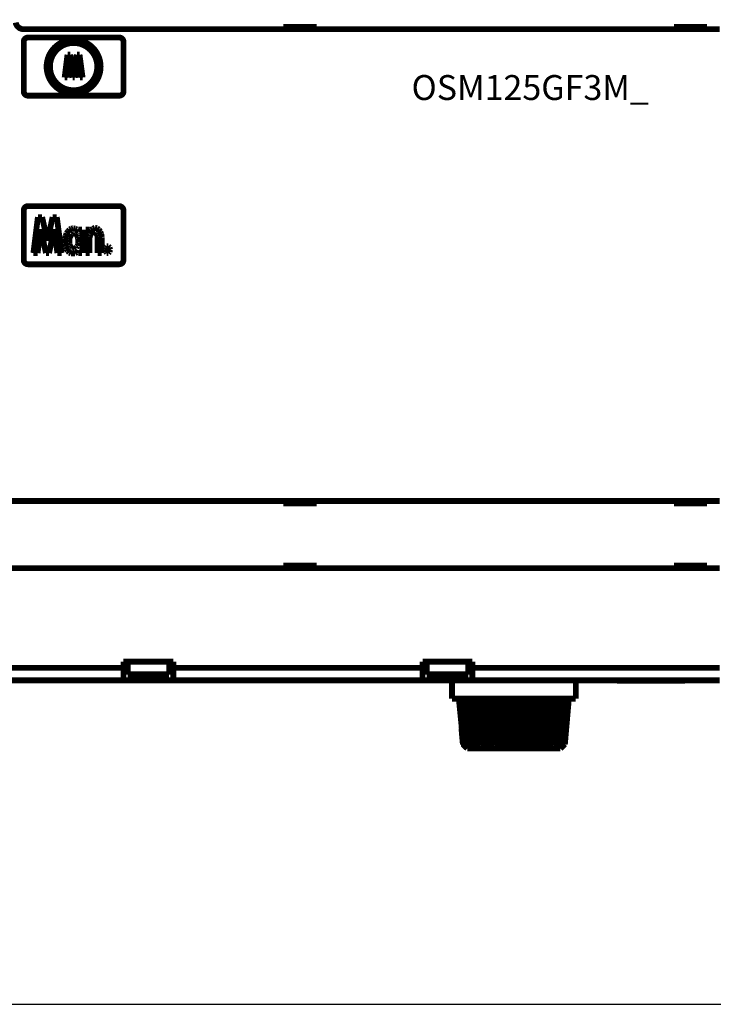
# Model space of a CAD drawing. Extents: x 81 to 1123, y 3 to 779.
# Drawn here: x 447 to 530, y 117 to 236 of the extents above; entities that cross this region are included whole.
import ezdxf

# ---------------------------------------------------------------- set-up
doc = ezdxf.new("R2010")
doc.units = 0
doc.linetypes.add('HIDDENNEW0', pattern=[4.5, 1.5, -1.5, 1.5])
for name, color, linetype in [('3', 7, 'CONTINUOUS'), ('MUOTOVIIVAT', 40, 'HIDDENNEW0'), ('TANGVIIVATNONDEF', 3, 'HIDDENNEW0')]:
    doc.layers.add(name, color=color, linetype=linetype)
doc.styles.get("Standard").update_dxf_attribs({"font": 'monotxt.shx'})

msp = doc.modelspace()

# ---------------------------------------------------------------- linework, layer by layer
at = {"color": 3, "linetype": 'CONTINUOUS'}
msp.add_line((377.72203, 117.28551), (767.43974, 117.28551), dxfattribs=at)
at = {"layer": 'MUOTOVIIVAT', "color": 40, "linetype": 'CONTINUOUS', "const_width": 0.7}
for points in [[(446.49173, 235.49429, 0.35639396), (447.47153, 234.69429)], [(447.97153, 233.69429, 0.41421356), (447.47153, 233.19429)], [(453.47153, 233.44429, 1), (453.47153, 226.94429)], [(453.47153, 226.94429, 1), (453.47153, 233.44429)], [(459.47153, 233.19429, 0.41421356), (458.97153, 233.69429)], [(453.47153, 233.04429, 1), (453.47153, 227.34429)], [(453.47153, 227.34429, 1), (453.47153, 233.04429)], [(447.47153, 227.19429, 0.41421356), (447.97153, 226.69429)], [(458.97153, 226.69429, 0.41421356), (459.47153, 227.19429)], [(447.97153, 213.39429, 0.41421356), (447.47153, 212.89429)], [(459.47153, 212.89429, 0.41421356), (458.97153, 213.39429)], [(447.47153, 206.89429, 0.41421356), (447.97153, 206.39429)], [(458.97153, 206.39429, 0.41421356), (459.47153, 206.89429)], [(500.50924, 148.46102), (500.51094, 148.46099, 0.000286094), (500.51267, 148.46096, 0.000278355), (500.51442, 148.46093, 0.000270596), (500.5162, 148.46091, 0.000263424), (500.518, 148.46088, 0.000256269), (500.51982, 148.46086, 0.000249675), (500.52167, 148.46084, 0.00024308), (500.52354, 148.46082, 0.000236991), (500.52544, 148.4608, 0.000230896), (500.52736, 148.46079, 0.000225263), (500.5293, 148.46077, 0.00021962), (500.53127, 148.46076, 0.0002144), (500.53326, 148.46075, 0.000209164), (500.53528, 148.46074, 0.000204316), (500.53732, 148.46073, 0.000199451), (500.53938, 148.46072, 0.000194944), (500.54147, 148.46072, 0.00019041), (500.54358, 148.46071, 0.000186202), (500.54571, 148.46071, 0.000181987), (500.54787, 148.46071, 0.000178092), (500.55006, 148.46071, 0.000174109), (500.55226, 148.46071, 0.000170358), (500.55449, 148.46072, 0.000166788), (500.55675, 148.46072, 0.000163645), (500.55903, 148.46073, 0.000159776), (500.56133, 148.46074, 0.000155619), (500.56365, 148.46075, 0.000153731), (500.566, 148.46076, 0.000153722), (500.56838, 148.46077, 0.000146283), (500.57077, 148.46079, 0.000134066), (500.57317, 148.4608, 0.000145174), (500.57564, 148.46082, 0.000169373), (500.57819, 148.46084, 0.000125726), (500.5806, 148.46086, 0.000042663), (500.58279, 148.46088, 0.00017348), (500.58565, 148.46091, 0.000287849), (500.59014, 148.46095, 0.000136363), (500.59605, 148.46102, 0.000071232)], [(500.73797, 148.46102), (500.7418, 148.46099, 0.000111653), (500.74565, 148.46096, 0.000110344), (500.74952, 148.46093, 0.000108995), (500.75342, 148.46091, 0.000107713), (500.75734, 148.46088, 0.000106409), (500.76128, 148.46086, 0.000105181), (500.76525, 148.46084, 0.000103927), (500.76924, 148.46082, 0.000102744), (500.77325, 148.4608, 0.000101536), (500.77729, 148.46079, 0.000100397), (500.78135, 148.46077, 0.000099234), (500.78543, 148.46076, 0.000098137), (500.78954, 148.46075, 0.000097015), (500.79366, 148.46074, 0.000095957), (500.79781, 148.46073, 0.000094877), (500.80199, 148.46072, 0.000093858), (500.80619, 148.46072, 0.000092813), (500.81041, 148.46071, 0.000091826), (500.81465, 148.46071, 0.000090825), (500.81891, 148.46071, 0.000089888), (500.8232, 148.46071, 0.000088899), (500.82751, 148.46071, 0.000087937), (500.83185, 148.46072, 0.000087062), (500.8362, 148.46072, 0.000086329), (500.84058, 148.46073, 0.000085207), (500.84498, 148.46074, 0.000083841), (500.8494, 148.46075, 0.000083694), (500.85385, 148.46076, 0.000084534), (500.85833, 148.46077, 0.000081278), (500.86281, 148.46079, 0.000075182), (500.86729, 148.4608, 0.00008218), (500.87187, 148.46082, 0.000096894), (500.87657, 148.46084, 0.000072714), (500.88101, 148.46086, 0.000024813), (500.88503, 148.46088, 0.000101411), (500.89024, 148.46091, 0.000171252), (500.89833, 148.46095, 0.000082365), (500.90897, 148.46102, 0.00004332)], [(501.14068, 148.46102), (501.14652, 148.46099, 0.000070217), (501.15238, 148.46096, 0.000069713), (501.15826, 148.46093, 0.000069189), (501.16416, 148.46091, 0.000068686), (501.17008, 148.46088, 0.000068171), (501.17602, 148.46086, 0.000067684), (501.18199, 148.46084, 0.000067183), (501.18798, 148.46082, 0.000066708), (501.19399, 148.4608, 0.00006622), (501.20002, 148.46079, 0.000065757), (501.20607, 148.46077, 0.000065281), (501.21214, 148.46076, 0.00006483), (501.21824, 148.46075, 0.000064366), (501.22435, 148.46074, 0.000063925), (501.23049, 148.46073, 0.000063474), (501.23665, 148.46072, 0.000063045), (501.24282, 148.46072, 0.000062603), (501.24902, 148.46071, 0.000062182), (501.25525, 148.46071, 0.000061755), (501.26149, 148.46071, 0.000061356), (501.26775, 148.46071, 0.000060924), (501.27404, 148.46071, 0.000060495), (501.28034, 148.46072, 0.000060128), (501.28667, 148.46072, 0.000059846), (501.29302, 148.46073, 0.000059296), (501.29938, 148.46074, 0.000058559), (501.30577, 148.46075, 0.000058678), (501.31218, 148.46076, 0.000059484), (501.31863, 148.46077, 0.000057409), (501.32506, 148.46079, 0.000053284), (501.33148, 148.4608, 0.000058447), (501.33803, 148.46082, 0.000069183), (501.34475, 148.46084, 0.000052131), (501.35108, 148.46086, 0.000017828), (501.35681, 148.46088, 0.000072999), (501.36421, 148.46091, 0.000124102), (501.37567, 148.46095, 0.000060038), (501.39071, 148.46102, 0.000031661)], [(501.70516, 148.46102), (501.71283, 148.46099, 0.000052312), (501.72052, 148.46096, 0.000052057), (501.72822, 148.46093, 0.000051788), (501.73595, 148.46091, 0.000051527), (501.74369, 148.46088, 0.00005126), (501.75146, 148.46086, 0.000051007), (501.75924, 148.46084, 0.000050747), (501.76704, 148.46082, 0.0000505), (501.77486, 148.4608, 0.000050245), (501.7827, 148.46079, 0.000050003), (501.79056, 148.46077, 0.000049754), (501.79844, 148.46076, 0.000049517), (501.80634, 148.46075, 0.000049273), (501.81425, 148.46074, 0.000049042), (501.82219, 148.46073, 0.000048803), (501.83014, 148.46072, 0.000048577), (501.83811, 148.46072, 0.000048343), (501.8461, 148.46071, 0.000048119), (501.85411, 148.46071, 0.000047894), (501.86214, 148.46071, 0.000047684), (501.87019, 148.46071, 0.00004745), (501.87825, 148.46071, 0.000047214), (501.88633, 148.46072, 0.000047029), (501.89444, 148.46072, 0.000046904), (501.90256, 148.46073, 0.000046573), (501.91069, 148.46074, 0.000046088), (501.91885, 148.46075, 0.000046278), (501.92702, 148.46076, 0.00004701), (501.93523, 148.46077, 0.000045467), (501.94343, 148.46079, 0.000042281), (501.95159, 148.4608, 0.00004647), (501.9599, 148.46082, 0.000055129), (501.96843, 148.46084, 0.000041639), (501.97645, 148.46086, 0.000014256), (501.98371, 148.46088, 0.000058444), (501.99307, 148.46091, 0.000099745), (502.00754, 148.46095, 0.000048418), (502.02652, 148.46102, 0.000025573)], [(502.41426, 148.46102), (502.42352, 148.46099, 0.000042703), (502.4328, 148.46096, 0.000042555), (502.4421, 148.46093, 0.000042398), (502.45141, 148.46091, 0.000042245), (502.46074, 148.46088, 0.000042089), (502.47009, 148.46086, 0.000041941), (502.47945, 148.46084, 0.000041789), (502.48883, 148.46082, 0.000041643), (502.49823, 148.4608, 0.000041493), (502.50764, 148.46079, 0.000041351), (502.51707, 148.46077, 0.000041204), (502.52651, 148.46076, 0.000041064), (502.53597, 148.46075, 0.000040921), (502.54545, 148.46074, 0.000040784), (502.55494, 148.46073, 0.000040643), (502.56445, 148.46072, 0.000040509), (502.57397, 148.46072, 0.00004037), (502.58351, 148.46071, 0.000040237), (502.59307, 148.46071, 0.000040104), (502.60264, 148.46071, 0.000039981), (502.61223, 148.46071, 0.00003984), (502.62183, 148.46071, 0.000039694), (502.63144, 148.46072, 0.000039592), (502.64108, 148.46072, 0.000039539), (502.65073, 148.46073, 0.000039312), (502.66039, 148.46074, 0.000038953), (502.67007, 148.46075, 0.000039166), (502.67976, 148.46076, 0.000039836), (502.68949, 148.46077, 0.000038581), (502.6992, 148.46079, 0.000035921), (502.70886, 148.4608, 0.000039529), (502.71869, 148.46082, 0.000046962), (502.72877, 148.46084, 0.000035522), (502.73825, 148.46086, 0.000012172), (502.74682, 148.46088, 0.000049932), (502.75786, 148.46091, 0.000085428), (502.77491, 148.46095, 0.000041558), (502.79727, 148.46102, 0.000021971)], [(503.24637, 148.46102), (503.25695, 148.46099, 0.000036996), (503.26755, 148.46096, 0.000036907), (503.27815, 148.46093, 0.000036813), (503.28878, 148.46091, 0.000036719), (503.29941, 148.46088, 0.000036624), (503.31006, 148.46086, 0.000036534), (503.32072, 148.46084, 0.000036441), (503.33139, 148.46082, 0.000036353), (503.34208, 148.4608, 0.000036262), (503.35278, 148.46079, 0.000036175), (503.36349, 148.46077, 0.000036086), (503.37422, 148.46076, 0.000036001), (503.38496, 148.46075, 0.000035913), (503.3957, 148.46074, 0.00003583), (503.40647, 148.46073, 0.000035745), (503.41724, 148.46072, 0.000035664), (503.42803, 148.46072, 0.000035579), (503.43883, 148.46071, 0.000035498), (503.44964, 148.46071, 0.000035418), (503.46046, 148.46071, 0.000035345), (503.4713, 148.46071, 0.000035257), (503.48215, 148.46071, 0.000035163), (503.49301, 148.46072, 0.000035109), (503.50388, 148.46072, 0.000035097), (503.51476, 148.46073, 0.000034932), (503.52566, 148.46074, 0.000034647), (503.53656, 148.46075, 0.000034871), (503.54748, 148.46076, 0.000035504), (503.55844, 148.46077, 0.000034421), (503.56935, 148.46079, 0.000032077), (503.58022, 148.4608, 0.000035333), (503.59127, 148.46082, 0.000042023), (503.6026, 148.46084, 0.000031823), (503.61324, 148.46086, 0.000010911), (503.62286, 148.46088, 0.000044783), (503.63525, 148.46091, 0.000076764), (503.65435, 148.46095, 0.000037406), (503.6794, 148.46102, 0.000019791)], [(504.17634, 148.46102), (504.18791, 148.46099, 0.000033563), (504.1995, 148.46096, 0.00003351), (504.21109, 148.46093, 0.000033452), (504.22269, 148.46091, 0.000033393), (504.2343, 148.46088, 0.000033335), (504.24592, 148.46086, 0.000033279), (504.25755, 148.46084, 0.000033222), (504.26919, 148.46082, 0.000033168), (504.28084, 148.4608, 0.000033112), (504.2925, 148.46079, 0.000033059), (504.30417, 148.46077, 0.000033005), (504.31584, 148.46076, 0.000032954), (504.32753, 148.46075, 0.000032901), (504.33922, 148.46074, 0.000032851), (504.35093, 148.46073, 0.000032799), (504.36264, 148.46072, 0.000032751), (504.37436, 148.46072, 0.0000327), (504.38609, 148.46071, 0.000032651), (504.39782, 148.46071, 0.000032605), (504.40957, 148.46071, 0.000032563), (504.42132, 148.46071, 0.000032509), (504.43309, 148.46071, 0.000032448), (504.44486, 148.46072, 0.000032425), (504.45664, 148.46072, 0.000032439), (504.46843, 148.46073, 0.000032313), (504.48022, 148.46074, 0.000032074), (504.49202, 148.46075, 0.000032309), (504.50383, 148.46076, 0.000032921), (504.51568, 148.46077, 0.000031943), (504.52748, 148.46079, 0.000029791), (504.53922, 148.4608, 0.00003284), (504.55115, 148.46082, 0.000039093), (504.56338, 148.46084, 0.000029632), (504.57486, 148.46086, 0.000010164), (504.58525, 148.46088, 0.000041738), (504.5986, 148.46091, 0.000071658), (504.61919, 148.46095, 0.000034965), (504.64616, 148.46102, 0.000018511)], [(505.17574, 148.46102), (505.18796, 148.46099, 0.000031556), (505.20019, 148.46096, 0.00003153), (505.21242, 148.46093, 0.0000315), (505.22465, 148.46091, 0.000031468), (505.23689, 148.46088, 0.000031437), (505.24914, 148.46086, 0.000031409), (505.26139, 148.46084, 0.000031379), (505.27365, 148.46082, 0.000031351), (505.28591, 148.4608, 0.000031323), (505.29817, 148.46079, 0.000031296), (505.31044, 148.46077, 0.000031269), (505.32272, 148.46076, 0.000031243), (505.335, 148.46075, 0.000031217), (505.34729, 148.46074, 0.000031193), (505.35958, 148.46073, 0.000031168), (505.37187, 148.46072, 0.000031145), (505.38417, 148.46072, 0.000031121), (505.39647, 148.46071, 0.000031098), (505.40878, 148.46071, 0.000031077), (505.42109, 148.46071, 0.00003106), (505.43341, 148.46071, 0.000031033), (505.44573, 148.46071, 0.000030997), (505.45805, 148.46072, 0.000030999), (505.47038, 148.46072, 0.000031035), (505.48271, 148.46073, 0.000030939), (505.49505, 148.46074, 0.000030732), (505.50738, 148.46075, 0.000030981), (505.51973, 148.46076, 0.000031591), (505.5321, 148.46077, 0.000030677), (505.54443, 148.46079, 0.00002863), (505.55668, 148.4608, 0.000031584), (505.56914, 148.46082, 0.000037628), (505.58189, 148.46084, 0.000028547), (505.59386, 148.46086, 0.000009796), (505.60468, 148.46088, 0.000040245), (505.61859, 148.46091, 0.000069194), (505.64003, 148.46095, 0.000033807), (505.6681, 148.46102, 0.000017908)], [(507.26049, 148.46102), (507.27288, 148.46099, 0.000030716), (507.28526, 148.46096, 0.000030732), (507.29764, 148.46093, 0.000030746), (507.31001, 148.46091, 0.000030757), (507.32239, 148.46088, 0.000030771), (507.33476, 148.46086, 0.000030784), (507.34712, 148.46084, 0.000030799), (507.35949, 148.46082, 0.000030813), (507.37185, 148.4608, 0.000030829), (507.3842, 148.46079, 0.000030845), (507.39655, 148.46077, 0.000030861), (507.4089, 148.46076, 0.000030878), (507.42125, 148.46075, 0.000030895), (507.43359, 148.46074, 0.000030913), (507.44593, 148.46073, 0.000030932), (507.45826, 148.46072, 0.00003095), (507.47059, 148.46072, 0.00003097), (507.48292, 148.46071, 0.000030988), (507.49524, 148.46071, 0.00003101), (507.50755, 148.46071, 0.000031035), (507.51987, 148.46071, 0.000031051), (507.53218, 148.46071, 0.000031056), (507.54448, 148.46072, 0.000031101), (507.55678, 148.46072, 0.000031179), (507.56908, 148.46073, 0.000031126), (507.58137, 148.46074, 0.000030959), (507.59365, 148.46075, 0.000031252), (507.60593, 148.46076, 0.000031911), (507.61824, 148.46077, 0.00003103), (507.63048, 148.46079, 0.000028997), (507.64265, 148.4608, 0.00003203), (507.65501, 148.46082, 0.000038217), (507.66765, 148.46084, 0.000029039), (507.67952, 148.46086, 0.000009974), (507.69025, 148.46088, 0.000041002), (507.70401, 148.46091, 0.000070681), (507.72519, 148.46095, 0.000034613), (507.75292, 148.46102, 0.000018355)], [(508.28251, 148.46102), (508.29441, 148.46099, 0.000031749), (508.3063, 148.46096, 0.000031787), (508.31818, 148.46093, 0.000031825), (508.33006, 148.46091, 0.000031858), (508.34193, 148.46088, 0.000031895), (508.3538, 148.46086, 0.000031931), (508.36565, 148.46084, 0.000031969), (508.3775, 148.46082, 0.000032006), (508.38934, 148.4608, 0.000032046), (508.40118, 148.46079, 0.000032084), (508.413, 148.46077, 0.000032125), (508.42482, 148.46076, 0.000032164), (508.43663, 148.46075, 0.000032206), (508.44844, 148.46074, 0.000032247), (508.46023, 148.46073, 0.00003229), (508.47202, 148.46072, 0.000032333), (508.4838, 148.46072, 0.000032377), (508.49557, 148.46071, 0.000032419), (508.50733, 148.46071, 0.000032466), (508.51908, 148.46071, 0.000032516), (508.53083, 148.46071, 0.000032556), (508.54257, 148.46071, 0.000032586), (508.5543, 148.46072, 0.000032657), (508.56602, 148.46072, 0.000032763), (508.57773, 148.46073, 0.000032731), (508.58943, 148.46074, 0.00003258), (508.60112, 148.46075, 0.000032913), (508.61281, 148.46076, 0.000033632), (508.62451, 148.46077, 0.000032729), (508.63616, 148.46079, 0.000030606), (508.64772, 148.4608, 0.000033832), (508.65946, 148.46082, 0.000040401), (508.67147, 148.46084, 0.000030725), (508.68274, 148.46086, 0.000010557), (508.69292, 148.46088, 0.000043421), (508.70597, 148.46091, 0.000074963), (508.72605, 148.46095, 0.000036758), (508.75233, 148.46102, 0.000019504)], [(509.24927, 148.46102), (509.26032, 148.46099, 0.000033912), (509.27136, 148.46096, 0.00003398), (509.28239, 148.46093, 0.000034048), (509.29341, 148.46091, 0.00003411), (509.30442, 148.46088, 0.000034177), (509.31542, 148.46086, 0.000034243), (509.32641, 148.46084, 0.000034312), (509.33739, 148.46082, 0.000034379), (509.34835, 148.4608, 0.00003445), (509.3593, 148.46079, 0.000034518), (509.37024, 148.46077, 0.00003459), (509.38117, 148.46076, 0.00003466), (509.39209, 148.46075, 0.000034733), (509.403, 148.46074, 0.000034805), (509.41389, 148.46073, 0.00003488), (509.42478, 148.46072, 0.000034953), (509.43565, 148.46072, 0.00003503), (509.44651, 148.46071, 0.000035103), (509.45736, 148.46071, 0.000035183), (509.46819, 148.46071, 0.000035265), (509.47902, 148.46071, 0.000035338), (509.48983, 148.46071, 0.000035397), (509.50063, 148.46072, 0.000035504), (509.51141, 148.46072, 0.000035647), (509.52219, 148.46073, 0.000035642), (509.53295, 148.46074, 0.000035505), (509.5437, 148.46075, 0.000035898), (509.55444, 148.46076, 0.000036711), (509.56518, 148.46077, 0.000035756), (509.57588, 148.46079, 0.000033462), (509.58649, 148.4608, 0.000037018), (509.59726, 148.46082, 0.000044245), (509.60827, 148.46084, 0.00003368), (509.6186, 148.46086, 0.000011579), (509.62793, 148.46088, 0.000047642), (509.63988, 148.46091, 0.00008238), (509.65826, 148.46095, 0.000040452), (509.6823, 148.46102, 0.000021478)], [(510.1314, 148.46102), (510.14127, 148.46099, 0.000037606), (510.15113, 148.46096, 0.000037717), (510.16097, 148.46093, 0.00003783), (510.1708, 148.46091, 0.000037935), (510.18061, 148.46088, 0.000038047), (510.19041, 148.46086, 0.000038157), (510.2002, 148.46084, 0.000038272), (510.20996, 148.46082, 0.000038383), (510.21972, 148.4608, 0.000038501), (510.22946, 148.46079, 0.000038614), (510.23918, 148.46077, 0.000038734), (510.24889, 148.46076, 0.00003885), (510.25859, 148.46075, 0.000038972), (510.26826, 148.46074, 0.000039091), (510.27793, 148.46073, 0.000039215), (510.28758, 148.46072, 0.000039337), (510.29721, 148.46072, 0.000039463), (510.30683, 148.46071, 0.000039585), (510.31643, 148.46071, 0.000039717), (510.32602, 148.46071, 0.000039849), (510.33559, 148.46071, 0.000039973), (510.34514, 148.46071, 0.000040081), (510.35468, 148.46072, 0.000040244), (510.36421, 148.46072, 0.000040448), (510.37372, 148.46073, 0.000040485), (510.38321, 148.46074, 0.00004037), (510.39268, 148.46075, 0.00004086), (510.40214, 148.46076, 0.000041829), (510.41161, 148.46077, 0.000040785), (510.42102, 148.46079, 0.000038207), (510.43036, 148.4608, 0.000042311), (510.43983, 148.46082, 0.000050631), (510.4495, 148.46084, 0.000038589), (510.45857, 148.46086, 0.000013275), (510.46676, 148.46088, 0.000054655), (510.47725, 148.46091, 0.000094705), (510.49335, 148.46095, 0.000046591), (510.51441, 148.46102, 0.000024759)], [(510.90207, 148.46102), (510.91046, 148.46099, 0.000043656), (510.91884, 148.46096, 0.00004384), (510.9272, 148.46093, 0.00004403), (510.93554, 148.46091, 0.00004421), (510.94386, 148.46088, 0.000044401), (510.95216, 148.46086, 0.000044586), (510.96045, 148.46084, 0.000044781), (510.96872, 148.46082, 0.00004497), (510.97697, 148.4608, 0.000045169), (510.9852, 148.46079, 0.000045362), (510.99341, 148.46077, 0.000045565), (511.00161, 148.46076, 0.000045762), (511.00978, 148.46075, 0.000045969), (511.01794, 148.46074, 0.000046169), (511.02608, 148.46073, 0.000046381), (511.0342, 148.46072, 0.000046586), (511.04231, 148.46072, 0.000046801), (511.05039, 148.46071, 0.000047008), (511.05846, 148.46071, 0.000047231), (511.06651, 148.46071, 0.000047451), (511.07454, 148.46071, 0.000047666), (511.08255, 148.46071, 0.00004786), (511.09054, 148.46072, 0.000048123), (511.09851, 148.46072, 0.000048432), (511.10647, 148.46073, 0.000048545), (511.1144, 148.46074, 0.000048474), (511.12231, 148.46075, 0.000049132), (511.13022, 148.46076, 0.000050368), (511.13811, 148.46077, 0.000049182), (511.14595, 148.46079, 0.000046134), (511.15373, 148.4608, 0.00005116), (511.16162, 148.46082, 0.000061316), (511.16966, 148.46084, 0.000046811), (511.1772, 148.46086, 0.000016118), (511.18401, 148.46088, 0.000066409), (511.19271, 148.46091, 0.000115397), (511.20606, 148.46095, 0.000056913), (511.2235, 148.46102, 0.000030279)], [(511.53795, 148.46102), (511.54461, 148.46099, 0.000053994), (511.55124, 148.46096, 0.000054323), (511.55786, 148.46093, 0.000054664), (511.56445, 148.46091, 0.00005499), (511.57103, 148.46088, 0.000055336), (511.57758, 148.46086, 0.000055672), (511.58412, 148.46084, 0.000056026), (511.59063, 148.46082, 0.00005637), (511.59712, 148.4608, 0.000056733), (511.60359, 148.46079, 0.000057085), (511.61004, 148.46077, 0.000057456), (511.61647, 148.46076, 0.000057817), (511.62288, 148.46075, 0.000058197), (511.62927, 148.46074, 0.000058566), (511.63564, 148.46073, 0.000058956), (511.64199, 148.46072, 0.000059335), (511.64831, 148.46072, 0.000059733), (511.65462, 148.46071, 0.000060118), (511.6609, 148.46071, 0.00006053), (511.66717, 148.46071, 0.000060937), (511.67341, 148.46071, 0.000061343), (511.67963, 148.46071, 0.000061719), (511.68583, 148.46072, 0.000062192), (511.69201, 148.46072, 0.000062721), (511.69817, 148.46073, 0.000063006), (511.7043, 148.46074, 0.000063045), (511.71042, 148.46075, 0.000064041), (511.71651, 148.46076, 0.000065794), (511.7226, 148.46077, 0.000064391), (511.72864, 148.46079, 0.000060525), (511.73462, 148.4608, 0.000067263), (511.74068, 148.46082, 0.000080813), (511.74685, 148.46084, 0.000061856), (511.75264, 148.46086, 0.000021327), (511.75785, 148.46088, 0.000087984), (511.7645, 148.46091, 0.000153566), (511.77469, 148.46095, 0.000076038), (511.78798, 148.46102, 0.000040528)], [(512.01969, 148.46102), (512.02441, 148.46099, 0.000073601), (512.0291, 148.46096, 0.000074291), (512.03377, 148.46093, 0.000075014), (512.03842, 148.46091, 0.00007571), (512.04305, 148.46088, 0.000076451), (512.04765, 148.46086, 0.000077175), (512.05223, 148.46084, 0.000077941), (512.05679, 148.46082, 0.000078687), (512.06133, 148.4608, 0.000079479), (512.06584, 148.46079, 0.00008025), (512.07033, 148.46077, 0.000081068), (512.0748, 148.46076, 0.000081866), (512.07925, 148.46075, 0.000082712), (512.08367, 148.46074, 0.000083536), (512.08807, 148.46073, 0.000084411), (512.09245, 148.46072, 0.000085266), (512.09681, 148.46072, 0.000086169), (512.10114, 148.46071, 0.000087049), (512.10545, 148.46071, 0.00008799), (512.10974, 148.46071, 0.000088918), (512.11401, 148.46071, 0.00008987), (512.11825, 148.46071, 0.00009077), (512.12247, 148.46072, 0.000091838), (512.12667, 148.46072, 0.000092987), (512.13084, 148.46073, 0.000093797), (512.13499, 148.46074, 0.000094232), (512.13912, 148.46075, 0.000096124), (512.14323, 148.46076, 0.000099164), (512.14732, 148.46077, 0.000097475), (512.15137, 148.46079, 0.000091989), (512.15537, 148.4608, 0.000102658), (512.15942, 148.46082, 0.000123933), (512.16353, 148.46084, 0.000095346), (512.16738, 148.46086, 0.00003296), (512.17084, 148.46088, 0.000136321), (512.17524, 148.46091, 0.000240035), (512.18195, 148.46095, 0.000119792), (512.1907, 148.46102, 0.000064083)], [(512.33262, 148.46102), (512.33525, 148.46099, 0.000119869), (512.33786, 148.46096, 0.000122006), (512.34044, 148.46093, 0.000124281), (512.34301, 148.46091, 0.000126513), (512.34555, 148.46088, 0.000128912), (512.34806, 148.46086, 0.000131283), (512.35055, 148.46084, 0.000133826), (512.35302, 148.46082, 0.000136337), (512.35546, 148.4608, 0.000139033), (512.35788, 148.46079, 0.000141699), (512.36028, 148.46077, 0.000144562), (512.36265, 148.46076, 0.000147395), (512.365, 148.46075, 0.000150438), (512.36733, 148.46074, 0.000153451), (512.36963, 148.46073, 0.000156691), (512.37191, 148.46072, 0.000159903), (512.37416, 148.46072, 0.000163354), (512.37639, 148.46071, 0.000166771), (512.3786, 148.46071, 0.000170465), (512.38078, 148.46071, 0.000174148), (512.38294, 148.46071, 0.000178053), (512.38508, 148.46071, 0.00018187), (512.38719, 148.46072, 0.000186215), (512.38928, 148.46072, 0.000190752), (512.39134, 148.46073, 0.000194801), (512.39338, 148.46074, 0.000198064), (512.3954, 148.46075, 0.000204622), (512.39739, 148.46076, 0.000213773), (512.39936, 148.46077, 0.000212967), (512.4013, 148.46079, 0.000203485), (512.40321, 148.4608, 0.00023006), (512.40512, 148.46082, 0.000281965), (512.40705, 148.46084, 0.000220466), (512.40884, 148.46086, 0.000076864), (512.41045, 148.46088, 0.000320472), (512.41247, 148.46091, 0.000580696), (512.4155, 148.46095, 0.000297467), (512.41943, 148.46102, 0.000161095)]]:
    msp.add_lwpolyline(points, format="xyb", dxfattribs=at)
for points in [[(447.47153, 234.69429), (531.22153, 234.69429)], [(478.72153, 234.99429), (482.72153, 234.99429)], [(478.72153, 234.69429), (478.72153, 234.99429)], [(482.72153, 234.99429), (482.72153, 234.69429)], [(525.72153, 234.99429), (529.72153, 234.99429)], [(525.72153, 234.69429), (525.72153, 234.99429)], [(529.72153, 234.99429), (529.72153, 234.69429)], [(447.97153, 233.69429), (458.97153, 233.69429)], [(447.47153, 227.19429), (447.47153, 233.19429)], [(459.47153, 233.19429), (459.47153, 227.19429)], [(452.39465, 228.8778), (452.73834, 231.62728)], [(452.73834, 231.62728), (453.05911, 231.62728)], [(453.05911, 231.62728), (453.47153, 229.79429)], [(453.47153, 229.79429), (453.86104, 231.62728)], [(453.86104, 231.62728), (454.18181, 231.62728)], [(454.18181, 231.62728), (454.54841, 228.8778)], [(452.94455, 230.71079), (452.71542, 228.8778)], [(453.35697, 228.8778), (452.94455, 230.71079)], [(453.99852, 230.71079), (453.58609, 228.8778)], [(454.22764, 228.8778), (453.99852, 230.71079)], [(452.71542, 228.8778), (452.39465, 228.8778)], [(453.58609, 228.8778), (453.35697, 228.8778)], [(454.54841, 228.8778), (454.22764, 228.8778)], [(458.97153, 226.69429), (447.97153, 226.69429)], [(447.97153, 213.39429), (458.97153, 213.39429)], [(447.47153, 206.89429), (447.47153, 212.89429)], [(448.63119, 207.74482), (449.17243, 212.07472)], [(449.17243, 212.07472), (449.67758, 212.07472)], [(449.67758, 212.07472), (450.32707, 209.18812)], [(450.32707, 209.18812), (450.94047, 212.07472)], [(450.94047, 212.07472), (451.44563, 212.07472)], [(451.44563, 212.07472), (452.02294, 207.74482)], [(459.47153, 212.89429), (459.47153, 206.89429)], [(453.20068, 210.68296), (453.41717, 210.73451)], [(453.41717, 210.73451), (453.63367, 210.68296)], [(455.78563, 210.68296), (456.0382, 210.78606)], [(456.0382, 210.78606), (456.29078, 210.73451)], [(456.29078, 210.73451), (456.50727, 210.57987)], [(449.49717, 210.63142), (449.13635, 207.74482)], [(450.14666, 207.74482), (449.49717, 210.63142)], [(451.15696, 210.63142), (450.50748, 207.74482)], [(451.51779, 207.74482), (451.15696, 210.63142)], [(452.44295, 209.4974), (452.51511, 209.80667)], [(452.51511, 209.80667), (452.62336, 210.11595)], [(452.62336, 210.11595), (452.80377, 210.37369)], [(452.80377, 210.37369), (452.98418, 210.57987)], [(452.94809, 209.39431), (452.98415, 209.54896)], [(452.98415, 209.54896), (453.12851, 209.85822)], [(452.98418, 210.57987), (453.20068, 210.68296)], [(453.12851, 209.85822), (453.20068, 210.01286)], [(453.20068, 210.01286), (453.34501, 210.06441)], [(453.34501, 210.06441), (453.45325, 210.11595)], [(453.45325, 210.11595), (453.5615, 210.11595)], [(453.5615, 210.11595), (453.70583, 210.06441)], [(453.63367, 210.68296), (453.85016, 210.57987)], [(453.70583, 210.06441), (453.81408, 209.96131)], [(453.81408, 209.96131), (453.88624, 209.85822)], [(453.85016, 210.57987), (454.03058, 210.32214)], [(453.88624, 209.85822), (453.95841, 209.70358)], [(453.95841, 209.70358), (453.99449, 209.4974)], [(454.03058, 210.32214), (454.03058, 210.57987)], [(454.03058, 210.57987), (454.49965, 210.57987)], [(454.49965, 210.57987), (454.49965, 207.74482)], [(454.91965, 207.74482), (454.91965, 210.57987)], [(454.91965, 210.57987), (455.38872, 210.57987)], [(455.38872, 210.57987), (455.38872, 210.27059)], [(455.38872, 210.27059), (455.56913, 210.52832)], [(455.4248, 209.75513), (455.38872, 209.54894)], [(455.38872, 209.54894), (455.38872, 207.74482)], [(455.49696, 209.96131), (455.4248, 209.75513)], [(455.60521, 210.11595), (455.49696, 209.96131)], [(455.56913, 210.52832), (455.78563, 210.68296)], [(455.74954, 210.21905), (455.60521, 210.11595)], [(456.0382, 210.21905), (455.74954, 210.21905)], [(456.18253, 210.11595), (456.0382, 210.21905)], [(456.29078, 209.96131), (456.18253, 210.11595)], [(456.36294, 209.75513), (456.29078, 209.96131)], [(456.36294, 207.74482), (456.36294, 209.75513)], [(456.50727, 210.57987), (456.68769, 210.32214)], [(456.68769, 210.32214), (456.79593, 210.01286)], [(456.79593, 210.01286), (456.8681, 209.65204)], [(456.8681, 209.65204), (456.8681, 207.74482)], [(452.44295, 208.87884), (452.44295, 209.4974)], [(452.51511, 208.51801), (452.44295, 208.87884)], [(452.62336, 208.26028), (452.51511, 208.51801)], [(452.9481, 209.03348), (452.9481, 209.3943)], [(452.98418, 208.87884), (452.9481, 209.03348)], [(453.02026, 208.67265), (452.98418, 208.87884)], [(453.09243, 208.51801), (453.02026, 208.67265)], [(453.16459, 208.41492), (453.09243, 208.51801)], [(453.27284, 208.31183), (453.16459, 208.41492)], [(453.778, 208.36338), (453.66975, 208.31183)], [(453.85016, 208.51801), (453.778, 208.36338)], [(453.95841, 208.62111), (453.85016, 208.51801)], [(453.99449, 208.82729), (453.95841, 208.62111)], [(453.99449, 209.4974), (454.03058, 209.34276)], [(454.03058, 208.98193), (453.99449, 208.82729)], [(454.03058, 209.34276), (454.03058, 208.98193)], [(457.2881, 208.15719), (457.36027, 208.41492)], [(457.36027, 208.41492), (457.46851, 208.56956)], [(457.46851, 208.56956), (457.64892, 208.56956)], [(457.64892, 208.56956), (457.79326, 208.41492)], [(457.79326, 208.41492), (457.86542, 208.15719)], [(449.13635, 207.74482), (448.63119, 207.74482)], [(450.50748, 207.74482), (450.14666, 207.74482)], [(452.02294, 207.74482), (451.51779, 207.74482)], [(452.76769, 208.00255), (452.62336, 208.26028)], [(452.9481, 207.79637), (452.76769, 208.00255)], [(453.16459, 207.69327), (452.9481, 207.79637)], [(453.63367, 207.69327), (453.16459, 207.69327)], [(453.41717, 208.26028), (453.27284, 208.31183)], [(453.52542, 208.26028), (453.41717, 208.26028)], [(453.66975, 208.31183), (453.52542, 208.26028)], [(453.85016, 207.84791), (453.63367, 207.69327)], [(454.03058, 208.0541), (453.85016, 207.84791)], [(454.03058, 207.74482), (454.03058, 208.0541)], [(454.49965, 207.74482), (454.03058, 207.74482)], [(455.38872, 207.74482), (454.91965, 207.74482)], [(456.8681, 207.74482), (456.36294, 207.74482)], [(457.36027, 207.89946), (457.2881, 208.15719)], [(457.46851, 207.74482), (457.36027, 207.89946)], [(457.64892, 207.74482), (457.46851, 207.74482)], [(457.79326, 207.89946), (457.64892, 207.74482)], [(457.86542, 208.15719), (457.79326, 207.89946)], [(458.97153, 206.39429), (447.97153, 206.39429)], [(429.72153, 177.89429), (531.22153, 177.89429)], [(478.72153, 177.59429), (478.72153, 177.89429)], [(482.72153, 177.59429), (478.72153, 177.59429)], [(482.72153, 177.89429), (482.72153, 177.59429)], [(525.72153, 177.59429), (525.72153, 177.89429)], [(529.72153, 177.59429), (525.72153, 177.59429)], [(529.72153, 177.89429), (529.72153, 177.59429)], [(531.22153, 169.79429), (429.72153, 169.79429)], [(478.72153, 169.79429), (478.72153, 170.09429)], [(478.72153, 170.09429), (482.72153, 170.09429)], [(482.72153, 170.09429), (482.72153, 169.79429)], [(525.72153, 169.79429), (525.72153, 170.09429)], [(525.72153, 170.09429), (529.72153, 170.09429)], [(529.72153, 170.09429), (529.72153, 169.79429)], [(459.47153, 158.54429), (465.47153, 158.54429)], [(459.47153, 157.79429), (459.47153, 158.54429)], [(459.97153, 158.54429), (459.97153, 157.01075)], [(464.97153, 157.01075), (464.97153, 158.54429)], [(465.47153, 158.54429), (465.47153, 157.79429)], [(495.47153, 158.54429), (501.47153, 158.54429)], [(495.47153, 157.79429), (495.47153, 158.54429)], [(495.97153, 158.54429), (495.97153, 157.01075)], [(500.97153, 157.01075), (500.97153, 158.54429)], [(501.47153, 158.54429), (501.47153, 157.79429)], [(429.72156, 157.79432), (459.47155, 157.79432)], [(459.47153, 156.29429), (459.47153, 157.79429)], [(465.47153, 157.79429), (465.47153, 156.29429)], [(495.4715, 157.79432), (465.47154, 157.79432)], [(495.47153, 156.29429), (495.47153, 157.79429)], [(501.47153, 157.79429), (501.47153, 156.29429)], [(531.22156, 157.79432), (501.47156, 157.79432)], [(459.47153, 156.29429), (429.72153, 156.29429)], [(465.47153, 156.29429), (459.47153, 156.29429)], [(459.97153, 156.96391), (459.97153, 157.01075)], [(459.97155, 157.01078), (464.97155, 157.01078)], [(459.97155, 156.96388), (464.97155, 156.96388)], [(464.97153, 157.01075), (464.97153, 156.96391)], [(465.47153, 156.29429), (495.47153, 156.29429)], [(501.47153, 156.29429), (495.47153, 156.29429)], [(495.97153, 156.96391), (495.97153, 157.01075)], [(495.97156, 157.01078), (500.9715, 157.01078)], [(495.97156, 156.96388), (500.9715, 156.96388)], [(499.01435, 156.29427), (499.01435, 154.08716)], [(500.97153, 157.01075), (500.97153, 156.96391)], [(501.47153, 156.29429), (531.22153, 156.29429)], [(513.91432, 154.08716), (513.91432, 156.29427)], [(518.92153, 156.29429), (518.8715, 156.24433)], [(526.76085, 156.24429), (518.87153, 156.24429)], [(527.07153, 156.24429), (526.76085, 156.24429)], [(527.07152, 156.24433), (527.02155, 156.2943)], [(506.46433, 154.08719), (499.01433, 154.08719)], [(499.84391, 154.08716), (500.27967, 149.69788)], [(500.3756, 148.58527), (499.90142, 154.08716)], [(499.98758, 154.08716), (500.46241, 148.58527)], [(500.61044, 148.58527), (500.15836, 154.08716)], [(500.73797, 148.46102), (500.27534, 154.08716)], [(500.32806, 154.08716), (500.78144, 148.58527)], [(501.02319, 148.58527), (500.60688, 154.08716)], [(501.14068, 148.46102), (500.71434, 154.08716)], [(500.85495, 154.08716), (501.27315, 148.58527)], [(501.6012, 148.58527), (501.23338, 154.08716)], [(501.70516, 148.46102), (501.32804, 154.08716)], [(501.55226, 154.08716), (501.92262, 148.58527)], [(502.32701, 148.58527), (502.01881, 154.08716)], [(502.41426, 148.46102), (502.09777, 154.08716)], [(502.39884, 154.08716), (502.71002, 148.58527)], [(503.17853, 148.58527), (502.93933, 154.08716)], [(503.24637, 148.46102), (503.00026, 154.08716)], [(503.36895, 154.08716), (503.61156, 148.58527)], [(504.12988, 148.58527), (503.96695, 154.08716)], [(504.17634, 148.46102), (504.00795, 154.08716)], [(504.43313, 154.08716), (504.5997, 148.58527)], [(505.15219, 148.58527), (505.07047, 154.08716)], [(505.17574, 148.46102), (505.09024, 154.08716)], [(505.55897, 154.08716), (505.64455, 148.58527)], [(506.21434, 148.58527), (506.21434, 154.08716)], [(513.91433, 154.08719), (506.46433, 154.08719)], [(506.71433, 154.08719), (506.71433, 148.58528)], [(507.28405, 148.58527), (507.36773, 154.08716)], [(507.83842, 154.08716), (507.75292, 148.46102)], [(507.8582, 154.08716), (507.77648, 148.58527)], [(508.32889, 148.58527), (508.49553, 154.08716)], [(508.92071, 154.08716), (508.75233, 148.46102)], [(508.96172, 154.08716), (508.79878, 148.58527)], [(509.3171, 148.58527), (509.55972, 154.08716)], [(509.9284, 154.08716), (509.6823, 148.46102)], [(509.98933, 154.08716), (509.75013, 148.58527)], [(510.21864, 148.58527), (510.52982, 154.08716)], [(510.83089, 154.08716), (510.51441, 148.46102)], [(510.90985, 154.08716), (510.60165, 148.58527)], [(511.00604, 148.58527), (511.3764, 154.08716)], [(511.60062, 154.08716), (511.2235, 148.46102)], [(511.69528, 154.08716), (511.32747, 148.58527)], [(511.65551, 148.58527), (512.07371, 154.08716)], [(512.21433, 154.08716), (511.78798, 148.46102)], [(512.32178, 154.08716), (511.90548, 148.58527)], [(512.14722, 148.58527), (512.60061, 154.08716)], [(512.65332, 154.08716), (512.1907, 148.46102)], [(512.7703, 154.08716), (512.31822, 148.58527)], [(512.46625, 148.58527), (512.94109, 154.08716)], [(513.02717, 154.08716), (512.55306, 148.58527)], [(512.60294, 148.58527), (513.08468, 154.08716)], [(500.32573, 148.58527), (500.15269, 150.56183)], [(500.32573, 148.58527), (500.45874, 148.46352)], [(500.3756, 148.58527), (500.50924, 148.46102)], [(500.46147, 148.46102), (500.3756, 148.58527)], [(500.45058, 148.58425), (500.46135, 148.46113)], [(500.45638, 148.46094), (500.46147, 148.46102)], [(500.45638, 148.46094), (500.86426, 148.08717)], [(500.46241, 148.58527), (500.61044, 148.58527)], [(500.59605, 148.46102), (500.46241, 148.58527)], [(500.50924, 148.46102), (500.50158, 148.54888)], [(500.61044, 148.58527), (500.73797, 148.46102)], [(500.78144, 148.58527), (501.02319, 148.58527)], [(500.90897, 148.46102), (500.78144, 148.58527)], [(506.46433, 148.08719), (500.86424, 148.08719)], [(501.02319, 148.58527), (501.14068, 148.46102)], [(501.27315, 148.58527), (501.6012, 148.58527)], [(501.39071, 148.46102), (501.27315, 148.58527)], [(501.6012, 148.58527), (501.70516, 148.46102)], [(501.92262, 148.58527), (502.32701, 148.58527)], [(502.02652, 148.46102), (501.92262, 148.58527)], [(502.32701, 148.58527), (502.41426, 148.46102)], [(502.71002, 148.58527), (503.17853, 148.58527)], [(502.79727, 148.46102), (502.71002, 148.58527)], [(503.17853, 148.58527), (503.24637, 148.46102)], [(503.61156, 148.58527), (504.12988, 148.58527)], [(503.6794, 148.46102), (503.61156, 148.58527)], [(504.12988, 148.58527), (504.17634, 148.46102)], [(504.5997, 148.58527), (505.15219, 148.58527)], [(504.64616, 148.46102), (504.5997, 148.58527)], [(505.15219, 148.58527), (505.17574, 148.46102)], [(505.64455, 148.58527), (506.21434, 148.58527)], [(505.6681, 148.46102), (505.64455, 148.58527)], [(506.21434, 148.58527), (506.21434, 148.46102)], [(506.21434, 148.46102), (506.4643, 148.46087)], [(506.4643, 148.46087), (506.71433, 148.46102)], [(512.06442, 148.08719), (506.46433, 148.08719)], [(506.71433, 148.46102), (506.71433, 148.58527)], [(506.71433, 148.58527), (507.28405, 148.58527)], [(507.28405, 148.58527), (507.26049, 148.46102)], [(507.75292, 148.46102), (507.77648, 148.58527)], [(507.77648, 148.58527), (508.32889, 148.58527)], [(508.32889, 148.58527), (508.28251, 148.46102)], [(508.75233, 148.46102), (508.79878, 148.58527)], [(508.79878, 148.58527), (509.3171, 148.58527)], [(509.3171, 148.58527), (509.24927, 148.46102)], [(509.6823, 148.46102), (509.75013, 148.58527)], [(509.75013, 148.58527), (510.21864, 148.58527)], [(510.21864, 148.58527), (510.1314, 148.46102)], [(510.51441, 148.46102), (510.60165, 148.58527)], [(510.60165, 148.58527), (511.00604, 148.58527)], [(511.00604, 148.58527), (510.90207, 148.46102)], [(511.2235, 148.46102), (511.32747, 148.58527)], [(511.32747, 148.58527), (511.65551, 148.58527)], [(511.65551, 148.58527), (511.53795, 148.46102)], [(511.78798, 148.46102), (511.90548, 148.58527)], [(511.90548, 148.58527), (512.14722, 148.58527)], [(512.14722, 148.58527), (512.01969, 148.46102)], [(512.06441, 148.08717), (512.46956, 148.45843)], [(512.1907, 148.46102), (512.31822, 148.58527)], [(512.31822, 148.58527), (512.46625, 148.58527)], [(512.46625, 148.58527), (512.33262, 148.46102)], [(512.41943, 148.46102), (512.55306, 148.58527)], [(512.42707, 148.54888), (512.41943, 148.46102)], [(512.60294, 148.58527), (512.46719, 148.46102)], [(512.46719, 148.46102), (512.47228, 148.46094)], [(512.55306, 148.58527), (512.60294, 148.58527)]]:
    msp.add_lwpolyline(points, dxfattribs=at)
at = {"layer": 'TANGVIIVATNONDEF', "color": 3, "linetype": 'CONTINUOUS'}
for p, q in [((526.76088, 156.24433), (526.71464, 156.29429)), ((506.4643, 148.08717), (506.4643, 148.46087))]:
    msp.add_line(p, q, dxfattribs=at)

# ---------------------------------------------------------------- texts
at = {"layer": '3', "color": 1, "linetype": 'CONTINUOUS'}
msp.add_text('OSM125GF3M_', height=3, dxfattribs=at).set_placement((494.14815, 226.17648))

doc.saveas('drawing.dxf')
